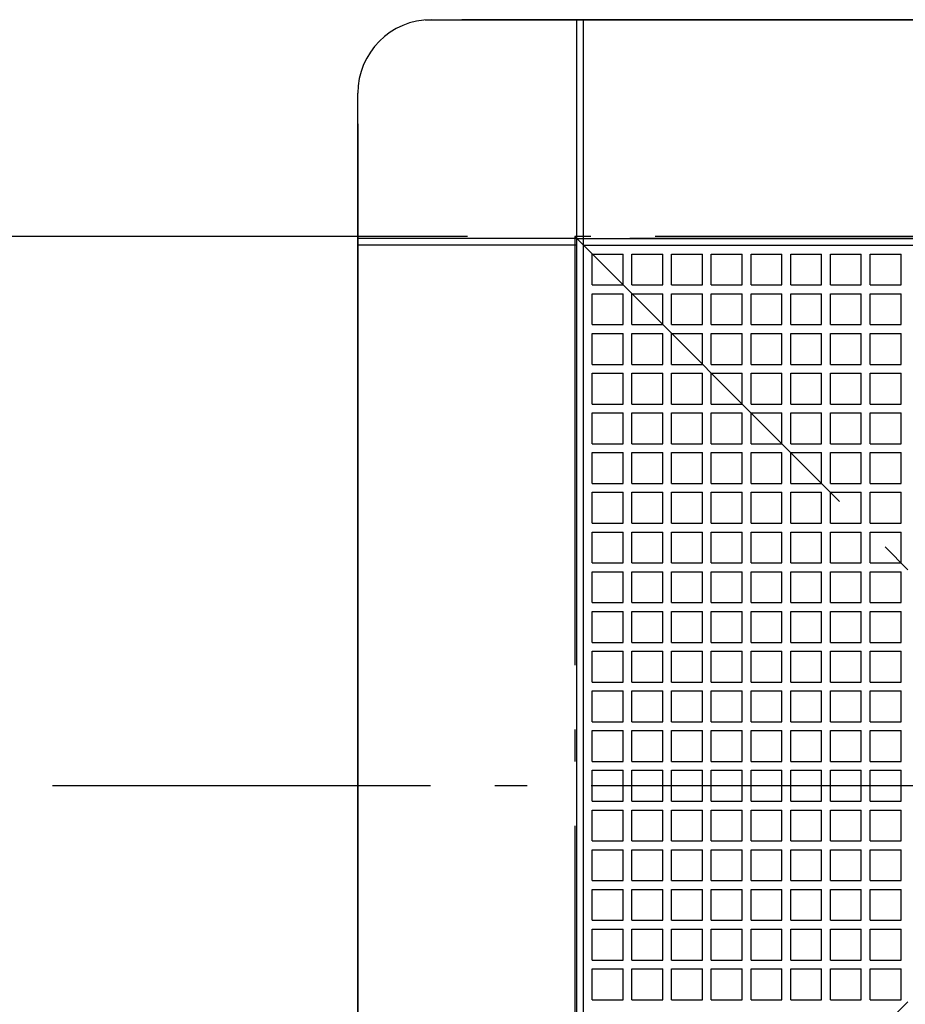
# Model space of a CAD drawing. Extents: x -885 to 704, y -665 to 395.
# Drawn here: x -206 to -41, y -41 to 143 of the extents above; entities that cross this region are included whole.
import ezdxf

# ---------------------------------------------------------------- set-up
doc = ezdxf.new("R2010")
doc.units = 0
doc.header["$LTSCALE"] = 20
doc.linetypes.add('CONTINOUS', pattern=[0])
doc.linetypes.add('DASHDOT', pattern=[5.5, 4, -0.6, 0.3, -0.6])
for name, color, linetype in [('BASIS', 6, 'DASHDOT'), ('DETAIL', 5, 'CONTINUOUS'), ('OUTLINE', 3, 'CONTINUOUS'), ('SERVICESPACE', 2, 'DASHDOT'), ('SIZE', 30, 'CONTINUOUS')]:
    doc.layers.add(name, color=color, linetype=linetype)

msp = doc.modelspace()

# ---------------------------------------------------------------- linework, layer by layer
at = {"layer": 'BASIS', "color": 6, "linetype": 'DASHDOT'}
msp.add_line((200.58436, 0), (-200, 0), dxfattribs=at)
at = {"layer": 'DETAIL', "color": 5, "linetype": 'CONTINOUS'}
for p, q in [((-130.416, 143), (129.272, 143)), ((-102.13632, 102.13632), (-102.13632, 143)), ((-100.9008, 102.13632), (-100.9008, 143)), ((-143, -129.272), (-143, 129.272)), ((-102.13632, 102.13632), (-143, 102.13632)), ((-102.13632, 102.13632), (0, 102.13632)), ((-102.13632, -102.13632), (-102.13632, 102.13632)), ((-100.9008, -102.13632), (-100.9008, 102.13632)), ((-102.13632, 100.9008), (-143, 100.9008)), ((-100.9008, 100.9008), (0, 100.9008)), ((-99.25344, 99.25344), (-93.48768, 99.25344)), ((-99.25344, 93.48768), (-99.25344, 99.25344)), ((-93.48768, 93.48768), (-93.48768, 99.25344)), ((-91.84032, 93.48768), (-91.84032, 99.25344)), ((-91.84032, 99.25344), (-86.07456, 99.25344)), ((-86.07456, 93.48768), (-86.07456, 99.25344)), ((-84.4272, 93.48768), (-84.4272, 99.25344)), ((-84.4272, 99.25344), (-78.66144, 99.25344)), ((-78.66144, 93.48768), (-78.66144, 99.25344)), ((-77.01408, 93.48768), (-77.01408, 99.25344)), ((-77.01408, 99.25344), (-71.24832, 99.25344)), ((-71.24832, 93.48768), (-71.24832, 99.25344)), ((-69.60096, 93.48768), (-69.60096, 99.25344)), ((-69.60096, 99.25344), (-63.8352, 99.25344)), ((-63.8352, 93.48768), (-63.8352, 99.25344)), ((-62.18784, 93.48768), (-62.18784, 99.25344)), ((-62.18784, 99.25344), (-56.42208, 99.25344)), ((-56.42208, 93.48768), (-56.42208, 99.25344)), ((-54.77472, 93.48768), (-54.77472, 99.25344)), ((-54.77472, 99.25344), (-49.00896, 99.25344)), ((-49.00896, 93.48768), (-49.00896, 99.25344)), ((-47.3616, 93.48768), (-47.3616, 99.25344)), ((-47.3616, 99.25344), (-41.59584, 99.25344)), ((-41.59584, 93.48768), (-41.59584, 99.25344)), ((-99.25344, 93.48768), (-93.48768, 93.48768)), ((-91.84032, 93.48768), (-86.07456, 93.48768)), ((-84.4272, 93.48768), (-78.66144, 93.48768)), ((-77.01408, 93.48768), (-71.24832, 93.48768)), ((-69.60096, 93.48768), (-63.8352, 93.48768)), ((-62.18784, 93.48768), (-56.42208, 93.48768)), ((-54.77472, 93.48768), (-49.00896, 93.48768)), ((-47.3616, 93.48768), (-41.59584, 93.48768)), ((-99.25344, 86.07456), (-99.25344, 91.84032)), ((-99.25344, 91.84032), (-93.48768, 91.84032)), ((-93.48768, 86.07456), (-93.48768, 91.84032)), ((-91.84032, 86.07456), (-91.84032, 91.84032)), ((-91.84032, 91.84032), (-86.07456, 91.84032)), ((-86.07456, 86.07456), (-86.07456, 91.84032)), ((-84.4272, 86.07456), (-84.4272, 91.84032)), ((-84.4272, 91.84032), (-78.66144, 91.84032)), ((-78.66144, 86.07456), (-78.66144, 91.84032)), ((-77.01408, 86.07456), (-77.01408, 91.84032)), ((-77.01408, 91.84032), (-71.24832, 91.84032)), ((-71.24832, 86.07456), (-71.24832, 91.84032)), ((-69.60096, 86.07456), (-69.60096, 91.84032)), ((-69.60096, 91.84032), (-63.8352, 91.84032)), ((-63.8352, 86.07456), (-63.8352, 91.84032)), ((-62.18784, 86.07456), (-62.18784, 91.84032)), ((-62.18784, 91.84032), (-56.42208, 91.84032)), ((-56.42208, 86.07456), (-56.42208, 91.84032)), ((-54.77472, 86.07456), (-54.77472, 91.84032)), ((-54.77472, 91.84032), (-49.00896, 91.84032)), ((-49.00896, 86.07456), (-49.00896, 91.84032)), ((-47.3616, 86.07456), (-47.3616, 91.84032)), ((-47.3616, 91.84032), (-41.59584, 91.84032)), ((-41.59584, 86.07456), (-41.59584, 91.84032)), ((-99.25344, 86.07456), (-93.48768, 86.07456)), ((-91.84032, 86.07456), (-86.07456, 86.07456)), ((-84.4272, 86.07456), (-78.66144, 86.07456)), ((-77.01408, 86.07456), (-71.24832, 86.07456)), ((-69.60096, 86.07456), (-63.8352, 86.07456)), ((-62.18784, 86.07456), (-56.42208, 86.07456)), ((-54.77472, 86.07456), (-49.00896, 86.07456)), ((-47.3616, 86.07456), (-41.59584, 86.07456)), ((-99.25344, 78.66144), (-99.25344, 84.4272)), ((-99.25344, 84.4272), (-93.48768, 84.4272)), ((-93.48768, 78.66144), (-93.48768, 84.4272)), ((-91.84032, 78.66144), (-91.84032, 84.4272)), ((-91.84032, 84.4272), (-86.07456, 84.4272)), ((-86.07456, 78.66144), (-86.07456, 84.4272)), ((-84.4272, 78.66144), (-84.4272, 84.4272)), ((-84.4272, 84.4272), (-78.66144, 84.4272)), ((-78.66144, 78.66144), (-78.66144, 84.4272)), ((-77.01408, 78.66144), (-77.01408, 84.4272)), ((-77.01408, 84.4272), (-71.24832, 84.4272)), ((-71.24832, 78.66144), (-71.24832, 84.4272)), ((-69.60096, 78.66144), (-69.60096, 84.4272)), ((-69.60096, 84.4272), (-63.8352, 84.4272)), ((-63.8352, 78.66144), (-63.8352, 84.4272)), ((-62.18784, 78.66144), (-62.18784, 84.4272)), ((-62.18784, 84.4272), (-56.42208, 84.4272)), ((-56.42208, 78.66144), (-56.42208, 84.4272)), ((-54.77472, 78.66144), (-54.77472, 84.4272)), ((-54.77472, 84.4272), (-49.00896, 84.4272)), ((-49.00896, 78.66144), (-49.00896, 84.4272)), ((-47.3616, 78.66144), (-47.3616, 84.4272)), ((-47.3616, 84.4272), (-41.59584, 84.4272)), ((-41.59584, 78.66144), (-41.59584, 84.4272)), ((-99.25344, 78.66144), (-93.48768, 78.66144)), ((-91.84032, 78.66144), (-86.07456, 78.66144)), ((-84.4272, 78.66144), (-78.66144, 78.66144)), ((-77.01408, 78.66144), (-71.24832, 78.66144)), ((-69.60096, 78.66144), (-63.8352, 78.66144)), ((-62.18784, 78.66144), (-56.42208, 78.66144)), ((-54.77472, 78.66144), (-49.00896, 78.66144)), ((-47.3616, 78.66144), (-41.59584, 78.66144)), ((-99.25344, 71.24832), (-99.25344, 77.01408)), ((-99.25344, 77.01408), (-93.48768, 77.01408)), ((-93.48768, 71.24832), (-93.48768, 77.01408)), ((-91.84032, 71.24832), (-91.84032, 77.01408)), ((-91.84032, 77.01408), (-86.07456, 77.01408)), ((-86.07456, 71.24832), (-86.07456, 77.01408)), ((-84.4272, 71.24832), (-84.4272, 77.01408)), ((-84.4272, 77.01408), (-78.66144, 77.01408)), ((-78.66144, 71.24832), (-78.66144, 77.01408)), ((-77.01408, 71.24832), (-77.01408, 77.01408)), ((-77.01408, 77.01408), (-71.24832, 77.01408)), ((-71.24832, 71.24832), (-71.24832, 77.01408)), ((-69.60096, 71.24832), (-69.60096, 77.01408)), ((-69.60096, 77.01408), (-63.8352, 77.01408)), ((-63.8352, 71.24832), (-63.8352, 77.01408)), ((-62.18784, 71.24832), (-62.18784, 77.01408)), ((-62.18784, 77.01408), (-56.42208, 77.01408)), ((-56.42208, 71.24832), (-56.42208, 77.01408)), ((-54.77472, 71.24832), (-54.77472, 77.01408)), ((-54.77472, 77.01408), (-49.00896, 77.01408)), ((-49.00896, 71.24832), (-49.00896, 77.01408)), ((-47.3616, 71.24832), (-47.3616, 77.01408)), ((-47.3616, 77.01408), (-41.59584, 77.01408)), ((-41.59584, 71.24832), (-41.59584, 77.01408)), ((-99.25344, 71.24832), (-93.48768, 71.24832)), ((-91.84032, 71.24832), (-86.07456, 71.24832)), ((-84.4272, 71.24832), (-78.66144, 71.24832)), ((-77.01408, 71.24832), (-71.24832, 71.24832)), ((-69.60096, 71.24832), (-63.8352, 71.24832)), ((-62.18784, 71.24832), (-56.42208, 71.24832)), ((-54.77472, 71.24832), (-49.00896, 71.24832)), ((-47.3616, 71.24832), (-41.59584, 71.24832)), ((-99.25344, 63.8352), (-99.25344, 69.60096)), ((-99.25344, 69.60096), (-93.48768, 69.60096)), ((-93.48768, 63.8352), (-93.48768, 69.60096)), ((-91.84032, 63.8352), (-91.84032, 69.60096)), ((-91.84032, 69.60096), (-86.07456, 69.60096)), ((-86.07456, 63.8352), (-86.07456, 69.60096)), ((-84.4272, 63.8352), (-84.4272, 69.60096)), ((-84.4272, 69.60096), (-78.66144, 69.60096)), ((-78.66144, 63.8352), (-78.66144, 69.60096)), ((-77.01408, 63.8352), (-77.01408, 69.60096)), ((-77.01408, 69.60096), (-71.24832, 69.60096)), ((-71.24832, 63.8352), (-71.24832, 69.60096)), ((-69.60096, 63.8352), (-69.60096, 69.60096)), ((-69.60096, 69.60096), (-63.8352, 69.60096)), ((-63.8352, 63.8352), (-63.8352, 69.60096)), ((-62.18784, 63.8352), (-62.18784, 69.60096)), ((-62.18784, 69.60096), (-56.42208, 69.60096)), ((-56.42208, 63.8352), (-56.42208, 69.60096)), ((-54.77472, 63.8352), (-54.77472, 69.60096)), ((-54.77472, 69.60096), (-49.00896, 69.60096)), ((-49.00896, 63.8352), (-49.00896, 69.60096)), ((-47.3616, 63.8352), (-47.3616, 69.60096)), ((-47.3616, 69.60096), (-41.59584, 69.60096)), ((-41.59584, 63.8352), (-41.59584, 69.60096)), ((-99.25344, 63.8352), (-93.48768, 63.8352)), ((-91.84032, 63.8352), (-86.07456, 63.8352)), ((-84.4272, 63.8352), (-78.66144, 63.8352)), ((-77.01408, 63.8352), (-71.24832, 63.8352)), ((-69.60096, 63.8352), (-63.8352, 63.8352)), ((-62.18784, 63.8352), (-56.42208, 63.8352)), ((-54.77472, 63.8352), (-49.00896, 63.8352)), ((-47.3616, 63.8352), (-41.59584, 63.8352)), ((-99.25344, 56.42208), (-99.25344, 62.18784)), ((-99.25344, 62.18784), (-93.48768, 62.18784)), ((-93.48768, 56.42208), (-93.48768, 62.18784)), ((-91.84032, 56.42208), (-91.84032, 62.18784)), ((-91.84032, 62.18784), (-86.07456, 62.18784)), ((-86.07456, 56.42208), (-86.07456, 62.18784)), ((-84.4272, 56.42208), (-84.4272, 62.18784)), ((-84.4272, 62.18784), (-78.66144, 62.18784)), ((-78.66144, 56.42208), (-78.66144, 62.18784)), ((-77.01408, 56.42208), (-77.01408, 62.18784)), ((-77.01408, 62.18784), (-71.24832, 62.18784)), ((-71.24832, 56.42208), (-71.24832, 62.18784)), ((-69.60096, 56.42208), (-69.60096, 62.18784)), ((-69.60096, 62.18784), (-63.8352, 62.18784)), ((-63.8352, 56.42208), (-63.8352, 62.18784)), ((-62.18784, 56.42208), (-62.18784, 62.18784)), ((-62.18784, 62.18784), (-56.42208, 62.18784)), ((-56.42208, 56.42208), (-56.42208, 62.18784)), ((-54.77472, 56.42208), (-54.77472, 62.18784)), ((-54.77472, 62.18784), (-49.00896, 62.18784)), ((-49.00896, 56.42208), (-49.00896, 62.18784)), ((-47.3616, 56.42208), (-47.3616, 62.18784)), ((-47.3616, 62.18784), (-41.59584, 62.18784)), ((-41.59584, 56.42208), (-41.59584, 62.18784)), ((-99.25344, 56.42208), (-93.48768, 56.42208)), ((-91.84032, 56.42208), (-86.07456, 56.42208)), ((-84.4272, 56.42208), (-78.66144, 56.42208)), ((-77.01408, 56.42208), (-71.24832, 56.42208)), ((-69.60096, 56.42208), (-63.8352, 56.42208)), ((-62.18784, 56.42208), (-56.42208, 56.42208)), ((-54.77472, 56.42208), (-49.00896, 56.42208)), ((-47.3616, 56.42208), (-41.59584, 56.42208)), ((-99.25344, 49.00896), (-99.25344, 54.77472)), ((-99.25344, 54.77472), (-93.48768, 54.77472)), ((-93.48768, 49.00896), (-93.48768, 54.77472)), ((-91.84032, 49.00896), (-91.84032, 54.77472)), ((-91.84032, 54.77472), (-86.07456, 54.77472)), ((-86.07456, 49.00896), (-86.07456, 54.77472)), ((-84.4272, 49.00896), (-84.4272, 54.77472)), ((-84.4272, 54.77472), (-78.66144, 54.77472)), ((-78.66144, 49.00896), (-78.66144, 54.77472)), ((-77.01408, 49.00896), (-77.01408, 54.77472)), ((-77.01408, 54.77472), (-71.24832, 54.77472)), ((-71.24832, 49.00896), (-71.24832, 54.77472)), ((-69.60096, 49.00896), (-69.60096, 54.77472)), ((-69.60096, 54.77472), (-63.8352, 54.77472)), ((-63.8352, 49.00896), (-63.8352, 54.77472)), ((-62.18784, 49.00896), (-62.18784, 54.77472)), ((-62.18784, 54.77472), (-56.42208, 54.77472)), ((-56.42208, 49.00896), (-56.42208, 54.77472)), ((-54.77472, 49.00896), (-54.77472, 54.77472)), ((-54.77472, 54.77472), (-49.00896, 54.77472)), ((-49.00896, 49.00896), (-49.00896, 54.77472)), ((-47.3616, 49.00896), (-47.3616, 54.77472)), ((-47.3616, 54.77472), (-41.59584, 54.77472)), ((-41.59584, 49.00896), (-41.59584, 54.77472)), ((-99.25344, 49.00896), (-93.48768, 49.00896)), ((-91.84032, 49.00896), (-86.07456, 49.00896)), ((-84.4272, 49.00896), (-78.66144, 49.00896)), ((-77.01408, 49.00896), (-71.24832, 49.00896)), ((-69.60096, 49.00896), (-63.8352, 49.00896)), ((-62.18784, 49.00896), (-56.42208, 49.00896)), ((-54.77472, 49.00896), (-49.00896, 49.00896)), ((-47.3616, 49.00896), (-41.59584, 49.00896)), ((-99.25344, 41.59584), (-99.25344, 47.3616)), ((-99.25344, 47.3616), (-93.48768, 47.3616)), ((-93.48768, 41.59584), (-93.48768, 47.3616)), ((-91.84032, 41.59584), (-91.84032, 47.3616)), ((-91.84032, 47.3616), (-86.07456, 47.3616)), ((-86.07456, 41.59584), (-86.07456, 47.3616)), ((-84.4272, 41.59584), (-84.4272, 47.3616)), ((-84.4272, 47.3616), (-78.66144, 47.3616)), ((-78.66144, 41.59584), (-78.66144, 47.3616)), ((-77.01408, 41.59584), (-77.01408, 47.3616)), ((-77.01408, 47.3616), (-71.24832, 47.3616)), ((-71.24832, 41.59584), (-71.24832, 47.3616)), ((-69.60096, 41.59584), (-69.60096, 47.3616)), ((-69.60096, 47.3616), (-63.8352, 47.3616)), ((-63.8352, 41.59584), (-63.8352, 47.3616)), ((-62.18784, 41.59584), (-62.18784, 47.3616)), ((-62.18784, 47.3616), (-56.42208, 47.3616)), ((-56.42208, 41.59584), (-56.42208, 47.3616)), ((-54.77472, 41.59584), (-54.77472, 47.3616)), ((-54.77472, 47.3616), (-49.00896, 47.3616)), ((-49.00896, 41.59584), (-49.00896, 47.3616)), ((-47.3616, 41.59584), (-47.3616, 47.3616)), ((-47.3616, 47.3616), (-41.59584, 47.3616)), ((-41.59584, 41.59584), (-41.59584, 47.3616)), ((-99.25344, 41.59584), (-93.48768, 41.59584)), ((-91.84032, 41.59584), (-86.07456, 41.59584)), ((-84.4272, 41.59584), (-78.66144, 41.59584)), ((-77.01408, 41.59584), (-71.24832, 41.59584)), ((-69.60096, 41.59584), (-63.8352, 41.59584)), ((-62.18784, 41.59584), (-56.42208, 41.59584)), ((-54.77472, 41.59584), (-49.00896, 41.59584)), ((-47.3616, 41.59584), (-41.59584, 41.59584)), ((-99.25344, 34.18272), (-99.25344, 39.94848)), ((-99.25344, 39.94848), (-93.48768, 39.94848)), ((-93.48768, 34.18272), (-93.48768, 39.94848)), ((-91.84032, 34.18272), (-91.84032, 39.94848)), ((-91.84032, 39.94848), (-86.07456, 39.94848)), ((-86.07456, 34.18272), (-86.07456, 39.94848)), ((-84.4272, 34.18272), (-84.4272, 39.94848)), ((-84.4272, 39.94848), (-78.66144, 39.94848)), ((-78.66144, 34.18272), (-78.66144, 39.94848)), ((-77.01408, 34.18272), (-77.01408, 39.94848)), ((-77.01408, 39.94848), (-71.24832, 39.94848)), ((-71.24832, 34.18272), (-71.24832, 39.94848)), ((-69.60096, 34.18272), (-69.60096, 39.94848)), ((-69.60096, 39.94848), (-63.8352, 39.94848)), ((-63.8352, 34.18272), (-63.8352, 39.94848)), ((-62.18784, 34.18272), (-62.18784, 39.94848)), ((-62.18784, 39.94848), (-56.42208, 39.94848)), ((-56.42208, 34.18272), (-56.42208, 39.94848)), ((-54.77472, 34.18272), (-54.77472, 39.94848)), ((-54.77472, 39.94848), (-49.00896, 39.94848)), ((-49.00896, 34.18272), (-49.00896, 39.94848)), ((-47.3616, 34.18272), (-47.3616, 39.94848)), ((-47.3616, 39.94848), (-41.59584, 39.94848)), ((-41.59584, 34.18272), (-41.59584, 39.94848)), ((-99.25344, 34.18272), (-93.48768, 34.18272)), ((-91.84032, 34.18272), (-86.07456, 34.18272)), ((-84.4272, 34.18272), (-78.66144, 34.18272)), ((-77.01408, 34.18272), (-71.24832, 34.18272)), ((-69.60096, 34.18272), (-63.8352, 34.18272)), ((-62.18784, 34.18272), (-56.42208, 34.18272)), ((-54.77472, 34.18272), (-49.00896, 34.18272)), ((-47.3616, 34.18272), (-41.59584, 34.18272)), ((-99.25344, 26.7696), (-99.25344, 32.53536)), ((-99.25344, 32.53536), (-93.48768, 32.53536)), ((-93.48768, 26.7696), (-93.48768, 32.53536)), ((-91.84032, 26.7696), (-91.84032, 32.53536)), ((-91.84032, 32.53536), (-86.07456, 32.53536)), ((-86.07456, 26.7696), (-86.07456, 32.53536)), ((-84.4272, 26.7696), (-84.4272, 32.53536)), ((-84.4272, 32.53536), (-78.66144, 32.53536)), ((-78.66144, 26.7696), (-78.66144, 32.53536)), ((-77.01408, 26.7696), (-77.01408, 32.53536)), ((-77.01408, 32.53536), (-71.24832, 32.53536)), ((-71.24832, 26.7696), (-71.24832, 32.53536)), ((-69.60096, 26.7696), (-69.60096, 32.53536)), ((-69.60096, 32.53536), (-63.8352, 32.53536)), ((-63.8352, 26.7696), (-63.8352, 32.53536)), ((-62.18784, 26.7696), (-62.18784, 32.53536)), ((-62.18784, 32.53536), (-56.42208, 32.53536)), ((-56.42208, 26.7696), (-56.42208, 32.53536)), ((-54.77472, 26.7696), (-54.77472, 32.53536)), ((-54.77472, 32.53536), (-49.00896, 32.53536)), ((-49.00896, 26.7696), (-49.00896, 32.53536)), ((-47.3616, 26.7696), (-47.3616, 32.53536)), ((-47.3616, 32.53536), (-41.59584, 32.53536)), ((-41.59584, 26.7696), (-41.59584, 32.53536)), ((-99.25344, 26.7696), (-93.48768, 26.7696)), ((-91.84032, 26.7696), (-86.07456, 26.7696)), ((-84.4272, 26.7696), (-78.66144, 26.7696)), ((-77.01408, 26.7696), (-71.24832, 26.7696)), ((-69.60096, 26.7696), (-63.8352, 26.7696)), ((-62.18784, 26.7696), (-56.42208, 26.7696)), ((-54.77472, 26.7696), (-49.00896, 26.7696)), ((-47.3616, 26.7696), (-41.59584, 26.7696)), ((-99.25344, 19.35648), (-99.25344, 25.12224)), ((-99.25344, 25.12224), (-93.48768, 25.12224)), ((-93.48768, 19.35648), (-93.48768, 25.12224)), ((-91.84032, 19.35648), (-91.84032, 25.12224)), ((-91.84032, 25.12224), (-86.07456, 25.12224)), ((-86.07456, 19.35648), (-86.07456, 25.12224)), ((-84.4272, 19.35648), (-84.4272, 25.12224)), ((-84.4272, 25.12224), (-78.66144, 25.12224)), ((-78.66144, 19.35648), (-78.66144, 25.12224)), ((-77.01408, 19.35648), (-77.01408, 25.12224)), ((-77.01408, 25.12224), (-71.24832, 25.12224)), ((-71.24832, 19.35648), (-71.24832, 25.12224)), ((-69.60096, 19.35648), (-69.60096, 25.12224)), ((-69.60096, 25.12224), (-63.8352, 25.12224)), ((-63.8352, 19.35648), (-63.8352, 25.12224)), ((-62.18784, 19.35648), (-62.18784, 25.12224)), ((-62.18784, 25.12224), (-56.42208, 25.12224)), ((-56.42208, 19.35648), (-56.42208, 25.12224)), ((-54.77472, 19.35648), (-54.77472, 25.12224)), ((-54.77472, 25.12224), (-49.00896, 25.12224)), ((-49.00896, 19.35648), (-49.00896, 25.12224)), ((-47.3616, 19.35648), (-47.3616, 25.12224)), ((-47.3616, 25.12224), (-41.59584, 25.12224)), ((-41.59584, 19.35648), (-41.59584, 25.12224)), ((-99.25344, 19.35648), (-93.48768, 19.35648)), ((-91.84032, 19.35648), (-86.07456, 19.35648)), ((-84.4272, 19.35648), (-78.66144, 19.35648)), ((-77.01408, 19.35648), (-71.24832, 19.35648)), ((-69.60096, 19.35648), (-63.8352, 19.35648)), ((-62.18784, 19.35648), (-56.42208, 19.35648)), ((-54.77472, 19.35648), (-49.00896, 19.35648)), ((-47.3616, 19.35648), (-41.59584, 19.35648)), ((-99.25344, 11.94336), (-99.25344, 17.70912)), ((-99.25344, 17.70912), (-93.48768, 17.70912)), ((-93.48768, 11.94336), (-93.48768, 17.70912)), ((-91.84032, 11.94336), (-91.84032, 17.70912)), ((-91.84032, 17.70912), (-86.07456, 17.70912)), ((-86.07456, 11.94336), (-86.07456, 17.70912)), ((-84.4272, 11.94336), (-84.4272, 17.70912)), ((-84.4272, 17.70912), (-78.66144, 17.70912)), ((-78.66144, 11.94336), (-78.66144, 17.70912)), ((-77.01408, 11.94336), (-77.01408, 17.70912)), ((-77.01408, 17.70912), (-71.24832, 17.70912)), ((-71.24832, 11.94336), (-71.24832, 17.70912)), ((-69.60096, 11.94336), (-69.60096, 17.70912)), ((-69.60096, 17.70912), (-63.8352, 17.70912)), ((-63.8352, 11.94336), (-63.8352, 17.70912)), ((-62.18784, 11.94336), (-62.18784, 17.70912)), ((-62.18784, 17.70912), (-56.42208, 17.70912)), ((-56.42208, 11.94336), (-56.42208, 17.70912)), ((-54.77472, 11.94336), (-54.77472, 17.70912)), ((-54.77472, 17.70912), (-49.00896, 17.70912)), ((-49.00896, 11.94336), (-49.00896, 17.70912)), ((-47.3616, 11.94336), (-47.3616, 17.70912)), ((-47.3616, 17.70912), (-41.59584, 17.70912)), ((-41.59584, 11.94336), (-41.59584, 17.70912)), ((-99.25344, 11.94336), (-93.48768, 11.94336)), ((-91.84032, 11.94336), (-86.07456, 11.94336)), ((-84.4272, 11.94336), (-78.66144, 11.94336)), ((-77.01408, 11.94336), (-71.24832, 11.94336)), ((-69.60096, 11.94336), (-63.8352, 11.94336)), ((-62.18784, 11.94336), (-56.42208, 11.94336)), ((-54.77472, 11.94336), (-49.00896, 11.94336)), ((-47.3616, 11.94336), (-41.59584, 11.94336)), ((-99.25344, 4.53024), (-99.25344, 10.296)), ((-99.25344, 10.296), (-93.48768, 10.296)), ((-93.48768, 4.53024), (-93.48768, 10.296)), ((-91.84032, 4.53024), (-91.84032, 10.296)), ((-91.84032, 10.296), (-86.07456, 10.296)), ((-86.07456, 4.53024), (-86.07456, 10.296)), ((-84.4272, 4.53024), (-84.4272, 10.296)), ((-84.4272, 10.296), (-78.66144, 10.296)), ((-78.66144, 4.53024), (-78.66144, 10.296)), ((-77.01408, 4.53024), (-77.01408, 10.296)), ((-77.01408, 10.296), (-71.24832, 10.296)), ((-71.24832, 4.53024), (-71.24832, 10.296)), ((-69.60096, 4.53024), (-69.60096, 10.296)), ((-69.60096, 10.296), (-63.8352, 10.296)), ((-63.8352, 4.53024), (-63.8352, 10.296)), ((-62.18784, 4.53024), (-62.18784, 10.296)), ((-62.18784, 10.296), (-56.42208, 10.296)), ((-56.42208, 4.53024), (-56.42208, 10.296)), ((-54.77472, 4.53024), (-54.77472, 10.296)), ((-54.77472, 10.296), (-49.00896, 10.296)), ((-49.00896, 4.53024), (-49.00896, 10.296)), ((-47.3616, 4.53024), (-47.3616, 10.296)), ((-47.3616, 10.296), (-41.59584, 10.296)), ((-41.59584, 4.53024), (-41.59584, 10.296)), ((-99.25344, 4.53024), (-93.48768, 4.53024)), ((-91.84032, 4.53024), (-86.07456, 4.53024)), ((-84.4272, 4.53024), (-78.66144, 4.53024)), ((-77.01408, 4.53024), (-71.24832, 4.53024)), ((-69.60096, 4.53024), (-63.8352, 4.53024)), ((-62.18784, 4.53024), (-56.42208, 4.53024)), ((-54.77472, 4.53024), (-49.00896, 4.53024)), ((-47.3616, 4.53024), (-41.59584, 4.53024)), ((-99.25344, -2.88288), (-99.25344, 2.88288)), ((-99.25344, 2.88288), (-93.48768, 2.88288)), ((-93.48768, -2.88288), (-93.48768, 2.88288)), ((-91.84032, -2.88288), (-91.84032, 2.88288)), ((-91.84032, 2.88288), (-86.07456, 2.88288)), ((-86.07456, -2.88288), (-86.07456, 2.88288)), ((-84.4272, -2.88288), (-84.4272, 2.88288)), ((-84.4272, 2.88288), (-78.66144, 2.88288)), ((-78.66144, -2.88288), (-78.66144, 2.88288)), ((-77.01408, -2.88288), (-77.01408, 2.88288)), ((-77.01408, 2.88288), (-71.24832, 2.88288)), ((-71.24832, -2.88288), (-71.24832, 2.88288)), ((-69.60096, -2.88288), (-69.60096, 2.88288)), ((-69.60096, 2.88288), (-63.8352, 2.88288)), ((-63.8352, -2.88288), (-63.8352, 2.88288)), ((-62.18784, -2.88288), (-62.18784, 2.88288)), ((-62.18784, 2.88288), (-56.42208, 2.88288)), ((-56.42208, -2.88288), (-56.42208, 2.88288)), ((-54.77472, -2.88288), (-54.77472, 2.88288)), ((-54.77472, 2.88288), (-49.00896, 2.88288)), ((-49.00896, -2.88288), (-49.00896, 2.88288)), ((-47.3616, -2.88288), (-47.3616, 2.88288)), ((-47.3616, 2.88288), (-41.59584, 2.88288)), ((-41.59584, -2.88288), (-41.59584, 2.88288)), ((-99.25344, -2.88288), (-93.48768, -2.88288)), ((-91.84032, -2.88288), (-86.07456, -2.88288)), ((-84.4272, -2.88288), (-78.66144, -2.88288)), ((-77.01408, -2.88288), (-71.24832, -2.88288)), ((-69.60096, -2.88288), (-63.8352, -2.88288)), ((-62.18784, -2.88288), (-56.42208, -2.88288)), ((-54.77472, -2.88288), (-49.00896, -2.88288)), ((-47.3616, -2.88288), (-41.59584, -2.88288)), ((-99.25344, -4.53024), (-93.48768, -4.53024)), ((-99.25344, -10.296), (-99.25344, -4.53024)), ((-93.48768, -10.296), (-93.48768, -4.53024)), ((-91.84032, -10.296), (-91.84032, -4.53024)), ((-91.84032, -4.53024), (-86.07456, -4.53024)), ((-86.07456, -10.296), (-86.07456, -4.53024)), ((-84.4272, -10.296), (-84.4272, -4.53024)), ((-84.4272, -4.53024), (-78.66144, -4.53024)), ((-78.66144, -10.296), (-78.66144, -4.53024)), ((-77.01408, -10.296), (-77.01408, -4.53024)), ((-77.01408, -4.53024), (-71.24832, -4.53024)), ((-71.24832, -10.296), (-71.24832, -4.53024)), ((-69.60096, -10.296), (-69.60096, -4.53024)), ((-69.60096, -4.53024), (-63.8352, -4.53024)), ((-63.8352, -10.296), (-63.8352, -4.53024)), ((-62.18784, -10.296), (-62.18784, -4.53024)), ((-62.18784, -4.53024), (-56.42208, -4.53024)), ((-56.42208, -10.296), (-56.42208, -4.53024)), ((-54.77472, -10.296), (-54.77472, -4.53024)), ((-54.77472, -4.53024), (-49.00896, -4.53024)), ((-49.00896, -10.296), (-49.00896, -4.53024)), ((-47.3616, -10.296), (-47.3616, -4.53024)), ((-47.3616, -4.53024), (-41.59584, -4.53024)), ((-41.59584, -10.296), (-41.59584, -4.53024)), ((-99.25344, -10.296), (-93.48768, -10.296)), ((-91.84032, -10.296), (-86.07456, -10.296)), ((-84.4272, -10.296), (-78.66144, -10.296)), ((-77.01408, -10.296), (-71.24832, -10.296)), ((-69.60096, -10.296), (-63.8352, -10.296)), ((-62.18784, -10.296), (-56.42208, -10.296)), ((-54.77472, -10.296), (-49.00896, -10.296)), ((-47.3616, -10.296), (-41.59584, -10.296)), ((-99.25344, -11.94336), (-93.48768, -11.94336)), ((-99.25344, -17.70912), (-99.25344, -11.94336)), ((-93.48768, -17.70912), (-93.48768, -11.94336)), ((-91.84032, -17.70912), (-91.84032, -11.94336)), ((-91.84032, -11.94336), (-86.07456, -11.94336)), ((-86.07456, -17.70912), (-86.07456, -11.94336)), ((-84.4272, -17.70912), (-84.4272, -11.94336)), ((-84.4272, -11.94336), (-78.66144, -11.94336)), ((-78.66144, -17.70912), (-78.66144, -11.94336)), ((-77.01408, -17.70912), (-77.01408, -11.94336)), ((-77.01408, -11.94336), (-71.24832, -11.94336)), ((-71.24832, -17.70912), (-71.24832, -11.94336)), ((-69.60096, -17.70912), (-69.60096, -11.94336)), ((-69.60096, -11.94336), (-63.8352, -11.94336)), ((-63.8352, -17.70912), (-63.8352, -11.94336)), ((-62.18784, -17.70912), (-62.18784, -11.94336)), ((-62.18784, -11.94336), (-56.42208, -11.94336)), ((-56.42208, -17.70912), (-56.42208, -11.94336)), ((-54.77472, -17.70912), (-54.77472, -11.94336)), ((-54.77472, -11.94336), (-49.00896, -11.94336)), ((-49.00896, -17.70912), (-49.00896, -11.94336)), ((-47.3616, -17.70912), (-47.3616, -11.94336)), ((-47.3616, -11.94336), (-41.59584, -11.94336)), ((-41.59584, -17.70912), (-41.59584, -11.94336)), ((-99.25344, -17.70912), (-93.48768, -17.70912)), ((-91.84032, -17.70912), (-86.07456, -17.70912)), ((-84.4272, -17.70912), (-78.66144, -17.70912)), ((-77.01408, -17.70912), (-71.24832, -17.70912)), ((-69.60096, -17.70912), (-63.8352, -17.70912)), ((-62.18784, -17.70912), (-56.42208, -17.70912)), ((-54.77472, -17.70912), (-49.00896, -17.70912)), ((-47.3616, -17.70912), (-41.59584, -17.70912)), ((-99.25344, -19.35648), (-93.48768, -19.35648)), ((-99.25344, -25.12224), (-99.25344, -19.35648)), ((-93.48768, -25.12224), (-93.48768, -19.35648)), ((-91.84032, -25.12224), (-91.84032, -19.35648)), ((-91.84032, -19.35648), (-86.07456, -19.35648)), ((-86.07456, -25.12224), (-86.07456, -19.35648)), ((-84.4272, -25.12224), (-84.4272, -19.35648)), ((-84.4272, -19.35648), (-78.66144, -19.35648)), ((-78.66144, -25.12224), (-78.66144, -19.35648)), ((-77.01408, -25.12224), (-77.01408, -19.35648)), ((-77.01408, -19.35648), (-71.24832, -19.35648)), ((-71.24832, -25.12224), (-71.24832, -19.35648)), ((-69.60096, -25.12224), (-69.60096, -19.35648)), ((-69.60096, -19.35648), (-63.8352, -19.35648)), ((-63.8352, -25.12224), (-63.8352, -19.35648)), ((-62.18784, -25.12224), (-62.18784, -19.35648)), ((-62.18784, -19.35648), (-56.42208, -19.35648)), ((-56.42208, -25.12224), (-56.42208, -19.35648)), ((-54.77472, -25.12224), (-54.77472, -19.35648)), ((-54.77472, -19.35648), (-49.00896, -19.35648)), ((-49.00896, -25.12224), (-49.00896, -19.35648)), ((-47.3616, -25.12224), (-47.3616, -19.35648)), ((-47.3616, -19.35648), (-41.59584, -19.35648)), ((-41.59584, -25.12224), (-41.59584, -19.35648)), ((-99.25344, -25.12224), (-93.48768, -25.12224)), ((-91.84032, -25.12224), (-86.07456, -25.12224)), ((-84.4272, -25.12224), (-78.66144, -25.12224)), ((-77.01408, -25.12224), (-71.24832, -25.12224)), ((-69.60096, -25.12224), (-63.8352, -25.12224)), ((-62.18784, -25.12224), (-56.42208, -25.12224)), ((-54.77472, -25.12224), (-49.00896, -25.12224)), ((-47.3616, -25.12224), (-41.59584, -25.12224)), ((-99.25344, -26.7696), (-93.48768, -26.7696)), ((-99.25344, -32.53536), (-99.25344, -26.7696)), ((-93.48768, -32.53536), (-93.48768, -26.7696)), ((-91.84032, -32.53536), (-91.84032, -26.7696)), ((-91.84032, -26.7696), (-86.07456, -26.7696)), ((-86.07456, -32.53536), (-86.07456, -26.7696)), ((-84.4272, -32.53536), (-84.4272, -26.7696)), ((-84.4272, -26.7696), (-78.66144, -26.7696)), ((-78.66144, -32.53536), (-78.66144, -26.7696)), ((-77.01408, -32.53536), (-77.01408, -26.7696)), ((-77.01408, -26.7696), (-71.24832, -26.7696)), ((-71.24832, -32.53536), (-71.24832, -26.7696)), ((-69.60096, -32.53536), (-69.60096, -26.7696)), ((-69.60096, -26.7696), (-63.8352, -26.7696)), ((-63.8352, -32.53536), (-63.8352, -26.7696)), ((-62.18784, -32.53536), (-62.18784, -26.7696)), ((-62.18784, -26.7696), (-56.42208, -26.7696)), ((-56.42208, -32.53536), (-56.42208, -26.7696)), ((-54.77472, -32.53536), (-54.77472, -26.7696)), ((-54.77472, -26.7696), (-49.00896, -26.7696)), ((-49.00896, -32.53536), (-49.00896, -26.7696)), ((-47.3616, -32.53536), (-47.3616, -26.7696)), ((-47.3616, -26.7696), (-41.59584, -26.7696)), ((-41.59584, -32.53536), (-41.59584, -26.7696)), ((-99.25344, -32.53536), (-93.48768, -32.53536)), ((-91.84032, -32.53536), (-86.07456, -32.53536)), ((-84.4272, -32.53536), (-78.66144, -32.53536)), ((-77.01408, -32.53536), (-71.24832, -32.53536)), ((-69.60096, -32.53536), (-63.8352, -32.53536)), ((-62.18784, -32.53536), (-56.42208, -32.53536)), ((-54.77472, -32.53536), (-49.00896, -32.53536)), ((-47.3616, -32.53536), (-41.59584, -32.53536)), ((-99.25344, -34.18272), (-93.48768, -34.18272)), ((-99.25344, -39.94848), (-99.25344, -34.18272)), ((-93.48768, -39.94848), (-93.48768, -34.18272)), ((-91.84032, -39.94848), (-91.84032, -34.18272)), ((-91.84032, -34.18272), (-86.07456, -34.18272)), ((-86.07456, -39.94848), (-86.07456, -34.18272)), ((-84.4272, -39.94848), (-84.4272, -34.18272)), ((-84.4272, -34.18272), (-78.66144, -34.18272)), ((-78.66144, -39.94848), (-78.66144, -34.18272)), ((-77.01408, -39.94848), (-77.01408, -34.18272)), ((-77.01408, -34.18272), (-71.24832, -34.18272)), ((-71.24832, -39.94848), (-71.24832, -34.18272)), ((-69.60096, -39.94848), (-69.60096, -34.18272)), ((-69.60096, -34.18272), (-63.8352, -34.18272)), ((-63.8352, -39.94848), (-63.8352, -34.18272)), ((-62.18784, -39.94848), (-62.18784, -34.18272)), ((-62.18784, -34.18272), (-56.42208, -34.18272)), ((-56.42208, -39.94848), (-56.42208, -34.18272)), ((-54.77472, -39.94848), (-54.77472, -34.18272)), ((-54.77472, -34.18272), (-49.00896, -34.18272)), ((-49.00896, -39.94848), (-49.00896, -34.18272)), ((-47.3616, -39.94848), (-47.3616, -34.18272)), ((-47.3616, -34.18272), (-41.59584, -34.18272)), ((-41.59584, -39.94848), (-41.59584, -34.18272)), ((-99.25344, -39.94848), (-93.48768, -39.94848)), ((-91.84032, -39.94848), (-86.07456, -39.94848)), ((-84.4272, -39.94848), (-78.66144, -39.94848)), ((-77.01408, -39.94848), (-71.24832, -39.94848)), ((-69.60096, -39.94848), (-63.8352, -39.94848)), ((-62.18784, -39.94848), (-56.42208, -39.94848)), ((-54.77472, -39.94848), (-49.00896, -39.94848)), ((-47.3616, -39.94848), (-41.59584, -39.94848))]:
    msp.add_line(p, q, dxfattribs=at)
at = {"layer": 'DETAIL', "color": 5, "linetype": 'CONTINUOUS'}
for p, q in [((123.552, 143), (-123.552, 143)), ((-143, 123.552), (-143, -123.552)), ((104.60736, 102.13632), (-92.25216, 102.13632))]:
    msp.add_line(p, q, dxfattribs=at)
at = {"layer": 'DETAIL', "color": 5, "linetype": 'CONTINOUS'}
msp.add_arc((-129.272, 129.272), 13.728, 90, 180, dxfattribs=at)
at = {"layer": 'OUTLINE', "color": 3, "linetype": 'CONTINOUS'}
for p, q in [((-130.416, 143), (129.272, 143)), ((-143, -129.272), (-143, 129.272))]:
    msp.add_line(p, q, dxfattribs=at)
at = {"layer": 'OUTLINE', "color": 3, "linetype": 'CONTINUOUS'}
for p, q in [((123.552, 143), (-123.552, 143)), ((-143, 123.552), (-143, -123.552))]:
    msp.add_line(p, q, dxfattribs=at)
at = {"layer": 'OUTLINE', "color": 3, "linetype": 'CONTINOUS'}
msp.add_arc((-129.272, 129.272), 13.728, 90, 180, dxfattribs=at)
at = {"layer": 'SERVICESPACE', "color": 2, "linetype": 'DASHDOT'}
for p, q in [((102.5, 102.5), (-102.5, 102.5)), ((102.5, -102.5), (-102.5, 102.5)), ((-102.5, 102.5), (-102.5, -102.5)), ((102.5, 102.5), (-102.5, -102.5))]:
    msp.add_line(p, q, dxfattribs=at)
at = {"layer": 'SIZE', "color": 30, "linetype": 'BYBLOCK'}
msp.add_line((-122.5, 102.5), (-814.63517, 102.5), dxfattribs=at)

doc.saveas('drawing.dxf')
